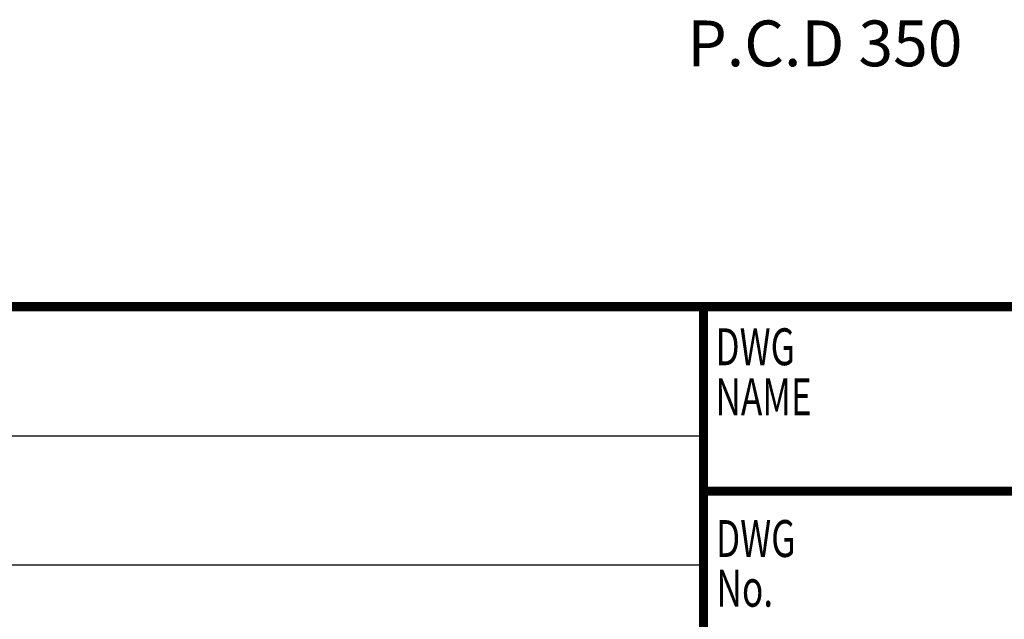
# Model space of a CAD drawing. Units: millimetres. Extents: x 68 to 2296, y 68 to 1643.
# Drawn here: x 1246 to 1645, y 414 to 657 of the extents above; entities that cross this region are included whole.
import ezdxf
from ezdxf.enums import TextEntityAlignment as Align

# ---------------------------------------------------------------- set-up
doc = ezdxf.new("R2010")
doc.units = ezdxf.units.MM
doc.header["$LTSCALE"] = 80
doc.layers.get('0').update_dxf_attribs({"linetype": 'CONTINUOUS', "lineweight": 30})
doc.layers.add('DIMENSION LINE', color=2, linetype='CONTINUOUS', lineweight=13)
doc.styles.add('HY견고딕', font='txt')
doc.styles.add('ROMANS', font='romans.shx', dxfattribs={"width": 0.7, "height": 3.5, "bigfont": 'whgtxt.shx'})
doc.styles.get("Standard").update_dxf_attribs({"font": 'romans.shx', "width": 0.8, "bigfont": 'whgtxt.shx'})

# ---------------------------------------------------------------- blocks, each defined once
blk = doc.blocks.new('HYOSUNG_TITLE_A4_L')
at = {"color": 3}
for p, q in [((-170.253, 45.144), (-85, 44.998)), ((-170, 45), (-85, 45)), ((-170, 38), (-85, 38)), ((-170, 31), (-85, 31))]:
    blk.add_line(p, q, dxfattribs=at)
at = {"color": 3, "const_width": 0.5}
for points in [[(-170.25, 45), (0, 45)], [(-85, 45), (-85, 0)], [(-85, 35), (0, 35)]]:
    blk.add_lwpolyline(points, dxfattribs=at)
at = {"style": 'ROMANS', "width": 0.7}
for s, p in [('DWG ', (-84.356, 41.821)), ('NAME', (-84.356, 39.11)), ('DWG', (-84.326, 31.432)), ('No.', (-84.298, 28.741))]:
    blk.add_text(s, height=2, dxfattribs=at).set_placement(p)
for tag, height, style, width, p in [('GEN-TITLE-DES1{20}', 3.4, 'HY견고딕', 0.9, (-40.122, 40.232)), ('GEN-TITLE-DES2{24.5}', 2.5, 'ROMANS', 0.8, (-40.246, 36.368)), ('GEN-TITLE-NR{12.3}', 4, 'HY견고딕', 0.9, (-52.352, 27.935)), ('GEN-TITLE-DAT{7.1}', 2, 'ROMANS', 0.7, (-7.814, 21.466)), ('GEN-TITLE-REV{22.6}', 3, 'ROMANS', 0.7, (-4.61, 15.46))]:
    blk.add_attdef(tag, text='', height=height, dxfattribs=dict(style=style, width=width)).set_placement(p, align=Align.CENTER)
for tag, height, p in [('GEN-TITLE-CTRN{2.5}', 2, (-167.5, 41.5)), ('GEN-TITLE-POSI{22.6}', 2, (-8.078, 32.461)), ('GEN-TITLE-APPM{2.5}', 2, (-167.5, 27.5)), ('GEN-TITLE-FSCM{20.7}', 1.8, (-12.776, 11.145))]:
    blk.add_attdef(tag, text='', height=height, dxfattribs=at).set_placement(p, align=Align.MIDDLE_CENTER)
for tag, height, p in [('GEN-TITLE-PLOT{5}', 1.8, (-160, 41.5)), ('GEN-TITLE-CHKM{2.5}', 2, (-167.5, 34.5)), ('GEN-TITLE-ISSD{5}', 1.8, (-160, 34.5)), ('GEN-TITLE-ITEM{12.7}', 3.5, (-120, 4.097)), ('GEN-TITLE-REF{12.7}', 3.5, (-39.421, 4.1)), ('GEN-TITLE-GRADE{22.6}', 3, (-4.664, 4.087))]:
    blk.add_attdef(tag, text='', height=height, dxfattribs=at).set_placement(p, align=Align.MIDDLE)
for tag, p in [('GEN-TITLE-MAT2{35}', (-153.172, 41.5)), ('GEN-TITLE-MAT1{35}', (-153.172, 34.5)), ('GEN-TITLE-DACT{35}', (-153.172, 27.5))]:
    blk.add_attdef(tag, text='', height=2, dxfattribs=at).set_placement(p, align=Align.MIDDLE_LEFT)
at = {"style": 'ROMANS'}
blk.add_attdef('GEN-TITLE-SCA{12.7}', text='', height=2, dxfattribs=at).set_placement((-7.661, 26.683), align=Align.CENTER)

msp = doc.modelspace()

# ---------------------------------------------------------------- block references
at = {"lineweight": 0, "xscale": 7.5, "yscale": 7.5, "zscale": 7.5}
msp.add_blockref('HYOSUNG_TITLE_A4_L', (2160.761, 203.23), dxfattribs=at)

# ---------------------------------------------------------------- texts
at = {"layer": 'DIMENSION LINE', "color": 7, "insert": (1628.427, 656.967), "char_height": 18.6, "attachment_point": 3}
msp.add_mtext('P.C.D 350', dxfattribs=at)

doc.saveas('drawing.dxf')
